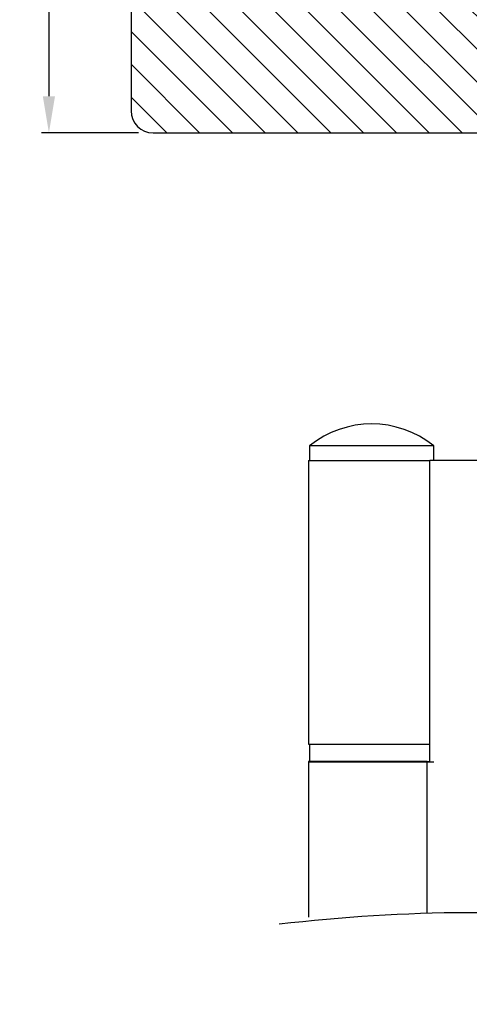
# Model space of a CAD drawing. Units: millimetres. Extents: x 63 to 2724, y -2810 to -133.
# Drawn here: x 2545 to 2607, y -490 to -355 of the extents above; entities that cross this region are included whole.
import ezdxf

# ---------------------------------------------------------------- set-up
doc = ezdxf.new("R2010")
doc.units = ezdxf.units.MM
doc.layers.get('0').update_dxf_attribs({"lineweight": 0})
doc.layers.get('DEFPOINTS').update_dxf_attribs({"lineweight": 0})
for name, color, linetype, lineweight in [('03 FRAME', 40, 'Continuous', 25), ('04 FRAME HATCH', 40, 'Continuous', 0), ('09 ALUMINIUM', 55, 'Continuous', 25)]:
    doc.layers.add(name, color=color, linetype=linetype, lineweight=lineweight)
doc.styles.add('M1x1', font='arial.ttf', dxfattribs={"height": 3})
doc.dimstyles.new('M1x1', dxfattribs={"dimscale": 0, "dimtxt": 3, "dimasz": 5, "dimexe": 1, "dimexo": 2, "dimgap": 0.5, "dimtad": 1, "dimdec": 0, "dimdsep": 46, "dimtxsty": 'M1x1', "dimcen": -1, "dimclrd": 256, "dimclre": 256, "dimclrt": 256, "dimazin": 2, "dimtfac": 1, "dimtdec": 0, "dimtmove": 0, "dimatfit": 3, "dimfxl": 1, "dimtolj": 1, "dimarcsym": 0})

# ---------------------------------------------------------------- blocks, each defined once
blk = doc.blocks.new('*D40')
at = {"lineweight": -2, "transparency": 16777216}
for p, q in [((2561.390014627688, -324.6412143024235), (2548.152097390082, -324.6412143024235)), ((2549.152097390082, -329.6412143024235), (2549.152097390082, -365.6412143024235)), ((2561.390014627688, -370.6412143024235), (2548.152097390082, -370.6412143024235))]:
    blk.add_line(p, q, dxfattribs=at)
at = {"transparency": 16777216}
for points in [[(2549.985430723416, -329.6412143024235), (2548.318764056749, -329.6412143024235), (2549.152097390082, -324.6412143024235)], [(2548.318764056749, -365.6412143024235), (2549.985430723416, -365.6412143024235), (2549.152097390082, -370.6412143024235)]]:
    blk.add_solid(points, dxfattribs=at)
at = {"layer": 'DEFPOINTS', "color": 0, "transparency": 16777216}
for p in [(2563.390014627688, -324.6412143024235), (2549.152097390082, -370.6412143024235), (2563.390014627688, -370.6412143024235)]:
    blk.add_point(p, dxfattribs=at)
at = {"transparency": 16777216, "insert": (2547.120597390082, -347.6412143024235), "char_height": 3, "attachment_point": 5, "rotation": 90, "style": 'M1x1'}
blk.add_mtext('\\A1;46', dxfattribs=at)
blk = doc.blocks.new('TOP KARM')
at = {"layer": '04 FRAME HATCH'}
h = blk.add_hatch(dxfattribs=at)
h.set_pattern_fill('ANSI31', color=256, angle=359.9999999999999, style=0)
h.set_pattern_definition([(314.9999999999999, (3735.496334508308, -2084.184230113196), (-2.245064030267292, -2.245064030267285), [])])
h.paths.add_polyline_path([(3714.340575278747, -493.2848235786726), (3714.340575278747, -498.7848235786726, -0.4142135623729498), (3712.840575278747, -500.2848235786728), (3695.940575278747, -500.2848235786728, 0.4142135623733572), (3694.440575278747, -501.7848235786728), (3694.440575278747, -514.7848235786728, -0.4142135623730215), (3692.940575278747, -516.2848235786728), (3637.440575278747, -516.2848235786723, -0.4142135623730733), (3634.440575278747, -513.2848235786721), (3634.440575278747, -473.2848235786726, -0.4142135623730733), (3637.440575278747, -470.2848235786723), (3648.940575278747, -470.2848235786723), (3649.440575278747, -470.7848235786723), (3649.440575278747, -473.2848235786723), (3661.440575278747, -473.2848235786726), (3661.440575278747, -470.7848235786726), (3661.940575278747, -470.2848235786726), (3684.740575278747, -470.2848235786726), (3685.240575278747, -470.7848235786726), (3685.240575278747, -480.2848235786726), (3689.240575278747, -480.2848235786726), (3689.240575278747, -470.7848235786726), (3689.740575278747, -470.2848235786726), (3710.440575278747, -470.2848235786726), (3711.683215965866, -473.2848235786726), (3718.925856652985, -470.2848235786726), (3720.940575278747, -470.2848235786726), (3721.440575278747, -470.7848235786726), (3721.440575278747, -473.2848235786726), (3733.440575278747, -473.2848235786726), (3733.440575278747, -470.7848235786726), (3733.940575278747, -470.2848235786726), (3745.440575278747, -470.2848235786726, -0.4142135623730718), (3748.440575278747, -473.2848235786728), (3748.440575278747, -497.2848235786723, -0.4142135623730695), (3745.440575278747, -500.2848235786726), (3728.240575278747, -500.2848235786728, -0.4142135623730239), (3726.740575278747, -498.7848235786728), (3726.740575278747, -493.2848235786726)])
at = {"layer": '03 FRAME'}
for p, q in [((3648.940575278747, -470.2848235786723), (3637.440575278747, -470.2848235786723)), ((3649.440575278747, -470.7848235786723), (3648.940575278747, -470.2848235786723)), ((3649.440575278747, -473.2848235786723), (3649.440575278747, -470.7848235786723)), ((3661.940575278747, -470.2848235786726), (3661.440575278747, -470.7848235786726)), ((3661.440575278747, -470.7848235786726), (3661.440575278747, -473.2848235786726)), ((3684.740575278747, -470.2848235786726), (3661.940575278747, -470.2848235786726)), ((3685.240575278747, -470.7848235786726), (3684.740575278747, -470.2848235786726)), ((3685.240575278747, -480.2848235786726), (3685.240575278747, -470.7848235786726)), ((3689.740575278747, -470.2848235786726), (3689.240575278747, -470.7848235786726)), ((3689.240575278747, -470.7848235786726), (3689.240575278747, -480.2848235786726)), ((3710.440575278747, -470.2848235786726), (3689.740575278747, -470.2848235786726)), ((3711.683215965866, -473.2848235786726), (3710.440575278747, -470.2848235786726)), ((3718.925856652985, -470.2848235786726), (3711.683215965866, -473.2848235786726)), ((3720.940575278747, -470.2848235786726), (3718.925856652985, -470.2848235786726)), ((3721.440575278747, -470.7848235786726), (3720.940575278747, -470.2848235786726)), ((3721.440575278747, -473.2848235786726), (3721.440575278747, -470.7848235786726)), ((3733.940575278747, -470.2848235786726), (3733.440575278747, -470.7848235786726)), ((3733.440575278747, -470.7848235786726), (3733.440575278747, -473.2848235786726)), ((3745.440575278747, -470.2848235786726), (3733.940575278747, -470.2848235786726)), ((3634.440575278747, -473.2848235786723), (3634.440575278747, -513.2848235786723)), ((3661.440575278747, -473.2848235786726), (3649.440575278747, -473.2848235786723)), ((3733.440575278747, -473.2848235786726), (3721.440575278747, -473.2848235786726)), ((3748.440575278747, -497.2848235786726), (3748.440575278747, -473.2848235786726)), ((3689.240575278747, -480.2848235786726), (3685.240575278747, -480.2848235786726)), ((3714.340575278747, -493.2848235786726), (3726.740575278747, -493.2848235786726)), ((3714.340575278747, -498.7848235786726), (3714.340575278747, -493.2848235786726)), ((3726.740575278747, -493.2848235786726), (3726.740575278747, -498.7848235786726)), ((3695.940575278747, -500.2848235786726), (3712.840575278747, -500.2848235786726)), ((3728.240575278747, -500.2848235786726), (3745.440575278747, -500.2848235786726)), ((3694.440575278747, -514.7848235786726), (3694.440575278747, -501.7848235786726)), ((3637.440575278747, -516.2848235786723), (3692.940575278747, -516.2848235786726))]:
    blk.add_line(p, q, dxfattribs=at)
for centre, radius, start, end in [((3637.440575278747, -473.2848235786723), 3, 90, 180), ((3745.440575278747, -473.2848235786726), 3, 0, 90), ((3745.440575278747, -497.2848235786726), 3, 270, 0), ((3712.840575278747, -498.7848235786726), 1.5, 270, 0), ((3728.240575278747, -498.7848235786726), 1.5, 180, 270), ((3695.940575278747, -501.7848235786726), 1.5, 90, 180), ((3637.440575278747, -513.2848235786723), 3.000000000000007, 180, 270), ((3692.940575278747, -514.7848235786726), 1.5, 270, 0)]:
    blk.add_arc(centre, radius, start, end, dxfattribs=at)

msp = doc.modelspace()

# ---------------------------------------------------------------- linework, layer by layer
at = {"layer": '09 ALUMINIUM', "ltscale": 20}
for p, q in [((2584.796776603987, -413.4553783608744), (2584.796776603987, -415.4553526116678)), ((2601.796773802569, -413.4553783608744), (2584.796776603987, -413.4553783608744)), ((2601.796773802569, -415.405403919346), (2601.796773802569, -413.4553783608744)), ((2584.64677406483, -415.4553526116678), (2584.64677406483, -454.255353756077)), ((2584.64677406483, -415.4553526116678), (2601.241221260359, -415.4553526116678)), ((2601.241221260359, -456.6053264809916), (2601.241221260359, -415.405403919346)), ((2601.241221260359, -415.405403919346), (2608.390014627716, -415.405403919346)), ((2584.64677406483, -454.255353756077), (2601.241221260359, -454.255353756077)), ((2584.796776603987, -454.255353756077), (2584.796776603987, -456.6053264809916)), ((2584.64677406483, -456.6053264809916), (2584.64677406483, -477.8746064970318)), ((2600.882244836619, -456.6053264809916), (2584.64677406483, -456.6053264809916)), ((2584.796776603987, -456.6553943826029), (2593.10408456259, -456.6553943826029)), ((2593.10408456259, -456.6553943826029), (2601.796773802569, -456.6553943826029)), ((2600.882244836619, -477.2439622296942), (2600.882244836619, -456.6053264809916)), ((2600.882244836619, -456.6053264809916), (2601.241221260359, -456.6053264809916))]:
    msp.add_line(p, q, dxfattribs=at)
at = {"layer": '09 ALUMINIUM', "ltscale": 400}
msp.add_arc((2593.296775203278, -423.996946354312), 13.54158897428298, 51.11967288587235, 128.8803271141277, dxfattribs=at)
at = {"layer": '09 ALUMINIUM', "ltscale": 20}
msp.add_open_spline([(2580.646774064833, -478.8062171122464), (2597.891709688949, -476.9134931360267), (2628.091097188102, -475.9668925997202), (2672.894600057101, -490.8263045144985), (2702.094759870408, -488.5758182948584), (2718.191060017874, -486.7949948558407)], degree=3, knots=[33.60918167668836, 33.60918167668836, 33.60918167668836, 33.60918167668836, 85.16431691059582, 124.4788448168314, 172.4482937674623, 172.4482937674623, 172.4482937674623, 172.4482937674623], dxfattribs=at)

# ---------------------------------------------------------------- block references
msp.add_blockref('TOP KARM', (-1074.050560651057, 145.643609276249))

# ---------------------------------------------------------------- dimensions: what is measured, and where the dimension line sits
at = {"color": 0}
dim = msp.add_linear_dim(base=(2549.152097390082, -370.6412143024235), p1=(2563.390014627688, -324.6412143024235), p2=(2563.390014627688, -370.6412143024235), angle=270, dimstyle='M1x1', override={"dimscale": 1}, dxfattribs=at)
dim.commit()
dim.dimension.update_dxf_attribs({"geometry": '*D40', "text_midpoint": (2547.120597390082, -347.6412143024235)})

doc.saveas('drawing.dxf')
